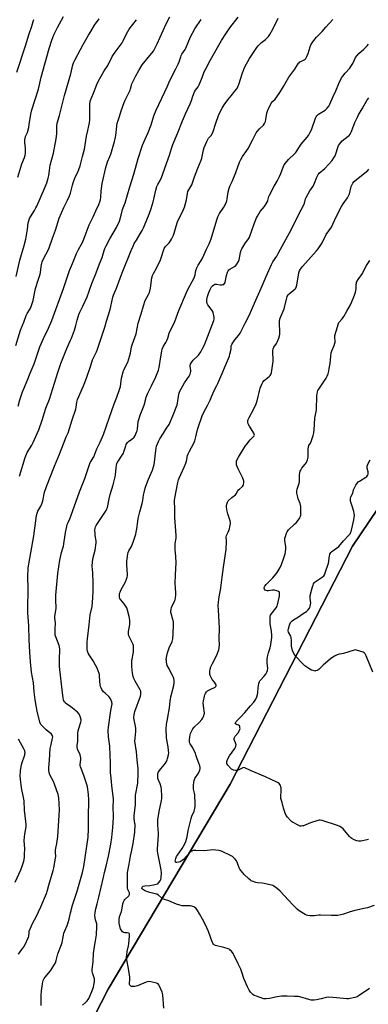
# Model space of a CAD drawing. Units: inches. Extents: x 1255770 to 1261770, y 585450 to 589450.
# Drawn here: x 1260341 to 1260583, y 585802 to 586484 of the extents above; entities that cross this region are included whole.
import ezdxf

# ---------------------------------------------------------------- set-up
doc = ezdxf.new("R2010")
doc.units = ezdxf.units.IN
doc.header["$MEASUREMENT"] = 0
for name, color, linetype in [('NTRL-Farm Land', 3, 'Continuous'), ('NTRL-Trees', 3, 'Continuous'), ('Undefined', 1, 'Continuous')]:
    doc.layers.add(name, color=color, linetype=linetype)

msp = doc.modelspace()

# ---------------------------------------------------------------- linework, layer by layer
at = {"layer": 'NTRL-Farm Land'}
msp.add_lwpolyline([(1261770.17, 586522.78), (1261770.15, 586315.92), (1261579.89, 586037.72), (1261246.44, 585538.52), (1261153.02, 585476.56), (1261116.95, 585450.05), (1260218.18, 585450.15), (1260292.49, 585598.23), (1260402.66, 585812.67), (1260487.27, 585954.72), (1260571.87, 586119.52), (1260659.03, 586248.38), (1260759.65, 586410.18), (1260764.93, 586418.89), (1260849.71, 586558.72), (1260880.72, 586607.05), (1260903.19, 586593.47), (1260923.24, 586626.82), (1261141.73, 586517.64), (1261270.23, 586730.96)], close=True, dxfattribs=at)
at = {"layer": 'NTRL-Trees'}
msp.add_lwpolyline([(1260659.03, 586248.38), (1260571.87, 586119.52), (1260487.27, 585954.72), (1260402.66, 585812.67), (1260292.49, 585598.23), (1260229.13, 585471.95), (1260219.82, 585450.15), (1259377.25, 585450.24)], dxfattribs=at)
at = {"layer": 'Undefined'}
for points, elevation in [([(1260356.22, 585801.24), (1260356.29, 585808.3), (1260356.48, 585811.57), (1260357.06, 585816.22), (1260357.31, 585817.65), (1260357.69, 585818.72), (1260358.35, 585819.97), (1260359.03, 585820.9), (1260362.71, 585825.38), (1260365.09, 585829.11), (1260366.12, 585830.89), (1260366.72, 585832.49), (1260367.85, 585837.01), (1260370.37, 585843.65), (1260370.73, 585845.06), (1260371.62, 585850.06), (1260371.94, 585851.41), (1260372.54, 585853.09), (1260374.33, 585856.85), (1260375, 585858.75), (1260375.7, 585861.22), (1260376.62, 585865.54), (1260378.05, 585870.94), (1260381.21, 585880.56), (1260384.97, 585893.53), (1260385.86, 585897.57), (1260388.78, 585918.01), (1260389.05, 585923.66), (1260389.1, 585930.47), (1260389.16, 585944.87), (1260389.11, 585946.28), (1260388.97, 585947.75), (1260388.31, 585952.72), (1260387.95, 585954.44), (1260385.87, 585960.61), (1260383.84, 585965.53), (1260383.47, 585966.65), (1260383.31, 585967.49), (1260383.27, 585968.35), (1260383.83, 585971.83), (1260383.79, 585972.96), (1260383.26, 585974.86), (1260381.44, 585978.96), (1260381.2, 585980.25), (1260381.22, 585981.35), (1260381.55, 585984.45), (1260381.72, 585989.88), (1260381.84, 585991.58), (1260382.28, 585993.29), (1260383.82, 585997.69), (1260383.95, 585998.49), (1260383.89, 585999.3), (1260383.52, 586000.93), (1260383.06, 586002.23), (1260382.48, 586003.19), (1260381.43, 586004.51), (1260380.36, 586005.49), (1260376.87, 586008.19), (1260373.16, 586010.74), (1260372.77, 586011.13), (1260372.29, 586011.79), (1260371.7, 586013.03), (1260371.4, 586014.42), (1260370.91, 586017.83), (1260369.9, 586028.08), (1260369.01, 586036.06), (1260368.97, 586041.83), (1260369.18, 586047.04), (1260369.1, 586048.49), (1260368.61, 586050.76), (1260366.36, 586056.8), (1260366.02, 586057.92), (1260365.89, 586058.77), (1260365.83, 586061.67), (1260366.06, 586066.37), (1260365.72, 586069.71), (1260365.7, 586070.83), (1260365.86, 586072.3), (1260366.52, 586076.22), (1260366.63, 586077.33), (1260366.31, 586081.72), (1260366.32, 586085.46), (1260367.88, 586100.51), (1260369.08, 586109.71), (1260370.26, 586115.02), (1260371.22, 586118.03), (1260371.6, 586119.54), (1260373.12, 586128.9), (1260373.96, 586133.21), (1260374.34, 586134.61), (1260374.9, 586135.97), (1260376.08, 586138.42), (1260376.82, 586140.26), (1260382.89, 586157.07), (1260386.56, 586166.31), (1260390.26, 586177.42), (1260390.77, 586178.44), (1260392.22, 586180.66), (1260392.64, 586181.43), (1260394.72, 586186.87), (1260397.19, 586191.6), (1260399.44, 586196.77), (1260403.47, 586208.83), (1260404.98, 586212.85), (1260406.8, 586218.15), (1260408.7, 586222.69), (1260410.61, 586228.01), (1260411.1, 586230.01), (1260411.96, 586235.77), (1260413.1, 586240.35), (1260413.79, 586242.23), (1260416.22, 586247.03), (1260417.77, 586251.67), (1260418.19, 586253.25), (1260418.9, 586257.57), (1260419.21, 586259.01), (1260421.95, 586266.64), (1260423.53, 586273.98), (1260425.63, 586280.46), (1260427.09, 586285.92), (1260428.41, 586289.71), (1260430.67, 586293.73), (1260431.31, 586295.26), (1260431.96, 586298.34), (1260432.93, 586305.39), (1260433.36, 586307.03), (1260433.97, 586308.33), (1260436.15, 586312.01), (1260438.81, 586317.93), (1260439.58, 586319.84), (1260440.96, 586324.42), (1260441.51, 586325.77), (1260442.43, 586327.17), (1260444.84, 586329.63), (1260445.89, 586330.93), (1260446.58, 586332.16), (1260447.87, 586335.04), (1260448.37, 586336.38), (1260449.71, 586341.06), (1260450.73, 586344.12), (1260454.85, 586352.81), (1260455.53, 586354.44), (1260456.84, 586359.33), (1260457.55, 586363.72), (1260457.93, 586365.12), (1260458.54, 586366.41), (1260460.04, 586368.62), (1260460.7, 586369.91), (1260462.53, 586375.42), (1260464.74, 586381.45), (1260467.11, 586386.81), (1260467.5, 586388.21), (1260468.72, 586393.99), (1260469.25, 586395.69), (1260470.97, 586399.85), (1260471.62, 586401.19), (1260472.27, 586402.11), (1260474.02, 586404.09), (1260474.97, 586405.69), (1260475.38, 586406.78), (1260476.92, 586411.82), (1260479.41, 586418.56), (1260481.69, 586422.98), (1260483.07, 586425.19), (1260485.55, 586428.7), (1260487.8, 586431.36), (1260490.5, 586434.77), (1260491.55, 586436.16), (1260492.16, 586437.11), (1260492.78, 586438.35), (1260493.2, 586439.39), (1260495.66, 586447.37), (1260497.44, 586451.54), (1260500.57, 586457.4), (1260505.56, 586464.84), (1260506.61, 586466.13), (1260507.77, 586467.36), (1260508.88, 586468.35), (1260511.66, 586470.51), (1260512.91, 586471.7), (1260513.67, 586472.57), (1260514.63, 586474.05), (1260516.73, 586477.6), (1260520.54, 586485.31)], 700), ([(1260384.9, 585801.47), (1260386.92, 585803.41), (1260388.05, 585804.65), (1260388.75, 585805.51), (1260389.2, 585806.23), (1260391.37, 585810.96), (1260392.46, 585813.94), (1260392.83, 585815.33), (1260393.11, 585817.96), (1260393.1, 585819.7), (1260392.9, 585820.55), (1260391.84, 585823.85), (1260391.63, 585824.93), (1260391.61, 585826.09), (1260392.22, 585831.81), (1260392.54, 585837.43), (1260393.26, 585842.28), (1260393.99, 585846.12), (1260394.65, 585850.33), (1260394.89, 585856.12), (1260394.76, 585857.82), (1260393.8, 585860.75), (1260393.55, 585861.82), (1260393.48, 585863.83), (1260393.6, 585865.83), (1260394.06, 585868.23), (1260395.11, 585871.64), (1260396.27, 585876.27), (1260399.32, 585890.25), (1260400.08, 585893.4), (1260401.27, 585897.78), (1260402.95, 585904.75), (1260404.47, 585913.09), (1260405.1, 585917.62), (1260405.87, 585924.67), (1260406.43, 585931.46), (1260406.41, 585933.15), (1260406.04, 585938.28), (1260406.36, 585944.19), (1260405.31, 585953.8), (1260404.66, 585958.73), (1260404.26, 585962.74), (1260404.19, 585965.27), (1260404.31, 585969.81), (1260404.15, 585974.49), (1260403.74, 585980.91), (1260402.95, 585987.53), (1260402.67, 585991.89), (1260402.9, 585994.18), (1260404.62, 586005.61), (1260405.22, 586009.08), (1260405.33, 586010.23), (1260405.3, 586011.08), (1260405.12, 586011.9), (1260404.83, 586012.69), (1260404.35, 586013.72), (1260403.91, 586014.43), (1260403.13, 586015.3), (1260400.55, 586017.68), (1260399.53, 586018.72), (1260398.27, 586020.28), (1260397.73, 586021.27), (1260397.36, 586022.33), (1260397.19, 586023.15), (1260396.75, 586029.38), (1260396.6, 586030.51), (1260396.39, 586031.33), (1260394.96, 586035.07), (1260393.99, 586037.14), (1260392.32, 586040.13), (1260389.54, 586044.22), (1260388.88, 586045.49), (1260388.43, 586046.84), (1260388.21, 586047.97), (1260388.11, 586053), (1260388.25, 586055.3), (1260389.49, 586064.93), (1260390.2, 586071.85), (1260391.47, 586077.81), (1260392.06, 586083.61), (1260392.31, 586088.31), (1260392.25, 586094.1), (1260391.95, 586101.11), (1260391.64, 586105.63), (1260391.89, 586108.6), (1260392.25, 586111.57), (1260393.71, 586116.66), (1260394.37, 586121.81), (1260394.35, 586123.25), (1260393.69, 586127.01), (1260393.55, 586128.18), (1260393.53, 586130.55), (1260393.63, 586132), (1260393.84, 586132.82), (1260394.35, 586133.79), (1260401.22, 586144.29), (1260401.81, 586145.29), (1260402.22, 586146.23), (1260402.5, 586147.36), (1260403.36, 586152.26), (1260403.99, 586155.32), (1260406.1, 586161.99), (1260407.61, 586167.53), (1260407.82, 586168.94), (1260408.19, 586173.86), (1260408.44, 586175.64), (1260408.69, 586176.65), (1260409.13, 586177.6), (1260409.74, 586178.63), (1260412.41, 586182.57), (1260413.26, 586184), (1260413.57, 586184.76), (1260414.87, 586189.09), (1260415.18, 586189.89), (1260415.58, 586190.65), (1260416.12, 586191.35), (1260416.74, 586191.99), (1260419.17, 586193.67), (1260420.64, 586195.04), (1260421.4, 586196.26), (1260422.34, 586198.4), (1260422.74, 586199.5), (1260423.02, 586200.78), (1260423.56, 586205.89), (1260423.84, 586207.29), (1260424.83, 586210.28), (1260427.56, 586217.28), (1260428.66, 586221.53), (1260429.05, 586222.78), (1260429.97, 586225.07), (1260432.58, 586230.66), (1260435.61, 586236.76), (1260437.13, 586240.18), (1260437.64, 586241.51), (1260438.01, 586243.23), (1260439.04, 586250.75), (1260439.75, 586254.49), (1260440.13, 586255.89), (1260441.09, 586258), (1260442.64, 586260.64), (1260443.26, 586261.95), (1260443.9, 586263.59), (1260445.03, 586267.06), (1260448.88, 586275.12), (1260451.6, 586282.81), (1260456.93, 586295.26), (1260457.95, 586297.33), (1260462.31, 586305.48), (1260462.87, 586307.48), (1260463.34, 586310.48), (1260464.07, 586312.42), (1260465.01, 586314.26), (1260467.16, 586317.35), (1260467.89, 586318.61), (1260469.03, 586320.98), (1260470.88, 586325.21), (1260472.61, 586328.83), (1260473.97, 586332.39), (1260477.91, 586345.65), (1260478.62, 586347.58), (1260479.82, 586349.94), (1260482.81, 586354.31), (1260484.41, 586357.37), (1260484.87, 586358.68), (1260485.19, 586360.02), (1260485.9, 586364.98), (1260486.53, 586367.52), (1260487.04, 586368.84), (1260488.58, 586372.2), (1260491.03, 586378.24), (1260493.75, 586385.61), (1260494.62, 586387.37), (1260495.73, 586389.33), (1260498.8, 586393.63), (1260499.58, 586394.87), (1260502.7, 586400.86), (1260504.65, 586404.86), (1260505.24, 586405.89), (1260505.96, 586406.82), (1260507.55, 586408.58), (1260510.2, 586411.22), (1260510.87, 586412.18), (1260511.57, 586413.73), (1260511.99, 586415.09), (1260512.66, 586419.51), (1260512.99, 586420.93), (1260513.71, 586422.57), (1260515.81, 586426.53), (1260516.54, 586427.5), (1260518.28, 586429.09), (1260519.48, 586430.69), (1260521.55, 586433.8), (1260524.12, 586437.95), (1260527.79, 586444.33), (1260531.95, 586449.89), (1260534.54, 586453.97), (1260534.9, 586454.4), (1260535.47, 586454.9), (1260536.21, 586455.33), (1260538.56, 586456.45), (1260539.17, 586456.88), (1260539.61, 586457.38), (1260540.26, 586458.61), (1260541.12, 586460.72), (1260542.63, 586465.48), (1260543.16, 586466.84), (1260543.93, 586468.1), (1260545.83, 586470.76), (1260546.97, 586472.13), (1260550.98, 586476.08), (1260553.53, 586479.08), (1260558.23, 586484.31)], 702), ([(1260441.21, 585799.46), (1260440.55, 585808.83), (1260440.02, 585810.5), (1260438.26, 585814.62), (1260437.74, 585815.67), (1260437.23, 585816.3), (1260436.77, 585816.57), (1260436.25, 585816.77), (1260432.21, 585817.68), (1260430.78, 585817.86), (1260429.93, 585817.75), (1260429.1, 585817.49), (1260423.02, 585815.04), (1260421.08, 585814.58), (1260419.71, 585814.45), (1260418.93, 585814.54), (1260418.47, 585814.74), (1260418.06, 585815.04), (1260417.72, 585815.4), (1260417.48, 585815.82), (1260417.38, 585816.57), (1260417.68, 585819.39), (1260417.62, 585820.86), (1260416.77, 585827.05), (1260415.66, 585832.95), (1260415.47, 585834.7), (1260415.55, 585836.38), (1260415.81, 585838.62), (1260416.73, 585842.62), (1260416.97, 585844.06), (1260417.38, 585849.33), (1260417.36, 585850.69), (1260417.2, 585851.13), (1260416.9, 585851.4), (1260416.69, 585851.5), (1260415.9, 585851.61), (1260414.15, 585851.65), (1260413.37, 585851.83), (1260412.61, 585852.33), (1260412.07, 585852.97), (1260411.25, 585854.48), (1260410.59, 585856.97), (1260410.36, 585858.68), (1260410.37, 585861.06), (1260410.56, 585862.7), (1260411.81, 585866.38), (1260412.37, 585868.82), (1260412.86, 585871.82), (1260413.3, 585873.19), (1260413.68, 585873.97), (1260414.19, 585874.66), (1260417, 585877.19), (1260417.31, 585877.64), (1260417.49, 585878.31), (1260417.44, 585879.26), (1260416.4, 585881.74), (1260416.11, 585882.89), (1260415.97, 585883.76), (1260415.96, 585884.61), (1260416.17, 585887.4), (1260416.07, 585891.1), (1260416.13, 585893.47), (1260416.29, 585894.6), (1260417.2, 585899.13), (1260418.06, 585904.7), (1260419.08, 585909), (1260420, 585913.54), (1260421.14, 585921.37), (1260421.29, 585926.65), (1260421.21, 585927.51), (1260420.68, 585930.65), (1260420.61, 585932.65), (1260421.51, 585940.62), (1260421.52, 585944.58), (1260421.62, 585947.14), (1260423.12, 585955.28), (1260423.55, 585962.59), (1260423.45, 585965.17), (1260422.73, 585971.55), (1260422.26, 585977.14), (1260421.19, 585984.53), (1260421.27, 585986.5), (1260421.84, 585991.07), (1260421.81, 585993.09), (1260421.6, 585994.81), (1260420.63, 585999.11), (1260420.52, 586000.71), (1260420.77, 586002.75), (1260421.21, 586005.06), (1260424.99, 586015.58), (1260425.28, 586016.69), (1260425.38, 586018.03), (1260425.25, 586019.08), (1260424.94, 586019.89), (1260421.42, 586026.03), (1260420.5, 586027.8), (1260420.07, 586029.19), (1260419.61, 586031.53), (1260419.08, 586036.26), (1260419, 586038.43), (1260419.17, 586040.16), (1260420.23, 586046.16), (1260420.3, 586047.3), (1260420.24, 586048.99), (1260420.1, 586050.68), (1260419.85, 586051.77), (1260419.11, 586053.35), (1260417.34, 586056.45), (1260417.02, 586057.5), (1260416.83, 586058.6), (1260416.77, 586059.42), (1260416.85, 586060.3), (1260417.52, 586063.8), (1260417.73, 586065.41), (1260417.6, 586068.26), (1260417.31, 586070.83), (1260416.13, 586075.1), (1260415.48, 586076.71), (1260413.65, 586079.65), (1260411.42, 586082.35), (1260410.81, 586083.31), (1260410.55, 586084.09), (1260410.42, 586084.91), (1260410.45, 586085.76), (1260410.59, 586086.61), (1260410.88, 586087.73), (1260411.47, 586089.05), (1260414.73, 586094.91), (1260415.39, 586096.55), (1260415.84, 586097.95), (1260416.03, 586099.07), (1260416.08, 586100.21), (1260415.61, 586106.34), (1260415.56, 586109.11), (1260415.75, 586110.82), (1260416.4, 586114.28), (1260416.63, 586115.13), (1260417.05, 586116.24), (1260418.79, 586119.38), (1260420.09, 586122.17), (1260421.83, 586127.89), (1260422.14, 586129.2), (1260422.54, 586131.52), (1260423.15, 586136.65), (1260423.47, 586138.68), (1260424.6, 586143.34), (1260426.32, 586149.1), (1260426.68, 586151.2), (1260427.05, 586154.77), (1260427.49, 586156.77), (1260428.28, 586159.63), (1260428.74, 586161.01), (1260430.64, 586165.88), (1260433.33, 586172.22), (1260434.56, 586176.06), (1260434.85, 586177.77), (1260435.32, 586181.79), (1260435.58, 586185.74), (1260435.89, 586187.44), (1260436.26, 586188.83), (1260437.6, 586192.01), (1260438.53, 586193.82), (1260440.98, 586197.85), (1260443.19, 586201.15), (1260444.84, 586203.84), (1260447.45, 586209.72), (1260450.42, 586217.4), (1260450.68, 586218.51), (1260451.68, 586224.76), (1260452.02, 586226.18), (1260452.34, 586226.99), (1260455.52, 586232.64), (1260458.79, 586237.3), (1260459.52, 586238.58), (1260459.81, 586239.6), (1260459.92, 586240.66), (1260459.86, 586241.48), (1260459.46, 586243.94), (1260459.53, 586244.92), (1260459.74, 586245.59), (1260460.49, 586246.85), (1260461.57, 586248.27), (1260464.39, 586250.94), (1260465.16, 586251.82), (1260466.78, 586254.19), (1260467.78, 586255.86), (1260469.35, 586259.06), (1260470.58, 586262), (1260475.83, 586275.87), (1260476.02, 586276.73), (1260476.02, 586277.86), (1260475.71, 586280.14), (1260475.36, 586281.5), (1260474.61, 586282.75), (1260471.61, 586286.72), (1260471.22, 586287.57), (1260471.08, 586288.33), (1260471.11, 586290.3), (1260471.56, 586292.46), (1260472.44, 586295.13), (1260473.29, 586297.25), (1260473.78, 586298.24), (1260474.35, 586299.07), (1260475.06, 586299.87), (1260475.89, 586300.56), (1260476.58, 586300.93), (1260477.1, 586301.06), (1260477.64, 586301.08), (1260480.2, 586300.6), (1260481.38, 586300.57), (1260482.22, 586300.7), (1260482.72, 586300.88), (1260483.27, 586301.39), (1260483.62, 586302.13), (1260484.07, 586303.52), (1260484.7, 586307.1), (1260485.34, 586309.32), (1260485.78, 586310.34), (1260486.31, 586310.96), (1260486.99, 586311.45), (1260490.23, 586313.27), (1260491.13, 586313.9), (1260491.85, 586314.8), (1260492.88, 586316.6), (1260493.4, 586317.96), (1260494.4, 586322.82), (1260494.84, 586324.48), (1260495.25, 586325.55), (1260497.33, 586328.96), (1260499.93, 586332.5), (1260500.53, 586333.49), (1260502.3, 586338.11), (1260503.89, 586342.82), (1260505.46, 586346.87), (1260506.02, 586348.12), (1260508.07, 586351.39), (1260510.93, 586354.85), (1260512.09, 586356.56), (1260512.83, 586357.84), (1260513.22, 586358.84), (1260513.97, 586361.64), (1260514.39, 586362.74), (1260517.64, 586368.78), (1260519.75, 586372.27), (1260521.47, 586375.69), (1260522.29, 586377.59), (1260523.81, 586382.12), (1260524.55, 586383.73), (1260525.44, 586384.9), (1260527.63, 586387.33), (1260531.66, 586391.18), (1260532.65, 586392.25), (1260536.29, 586397.9), (1260537.71, 586399.64), (1260540.47, 586402.78), (1260541.45, 586404.03), (1260542.48, 586405.75), (1260543.54, 586407.79), (1260546.37, 586415.89), (1260546.84, 586416.96), (1260547.25, 586417.58), (1260547.74, 586418.12), (1260548.42, 586418.67), (1260552.91, 586421.54), (1260554.39, 586422.95), (1260555.48, 586424.27), (1260556.25, 586425.74), (1260558.44, 586430.97), (1260560.35, 586434.91), (1260562.52, 586440.03), (1260564.42, 586443.86), (1260565.2, 586445.09), (1260566.79, 586447.18), (1260570.01, 586450.61), (1260570.91, 586451.78), (1260572.13, 586453.8), (1260574.13, 586457.94), (1260574.84, 586459.18), (1260576.23, 586460.67), (1260579.75, 586463.82), (1260582, 586466.14), (1260582.95, 586467.26)], 704), ([(1260586.95, 585870.68), (1260582.43, 585869.09), (1260580.99, 585868.74), (1260573.52, 585867.21), (1260569.75, 585866.05), (1260565.83, 585864.64), (1260563.79, 585864.12), (1260561.74, 585863.71), (1260560.29, 585863.59), (1260557.39, 585863.56), (1260549.81, 585863.99), (1260548.67, 585863.93), (1260545.31, 585863.43), (1260542.66, 585863.45), (1260540.91, 585863.58), (1260540.08, 585863.8), (1260539.06, 585864.34), (1260535.07, 585866.91), (1260533.65, 585867.96), (1260530.56, 585871.11), (1260521.89, 585880.5), (1260519.92, 585882.18), (1260517.42, 585884.1), (1260516.67, 585884.49), (1260515.84, 585884.75), (1260510.67, 585885.9), (1260509.25, 585886.11), (1260506.16, 585886.33), (1260505.03, 585886.54), (1260502.5, 585887.34), (1260501.71, 585887.71), (1260501.24, 585888.03), (1260500.14, 585888.99), (1260496.97, 585892.05), (1260495.87, 585893.26), (1260494.83, 585894.59), (1260493.99, 585895.79), (1260493.42, 585896.8), (1260491.96, 585900.56), (1260491.51, 585901.51), (1260490.69, 585902.68), (1260489.56, 585903.96), (1260488.91, 585904.5), (1260487.88, 585905.08), (1260481.17, 585908.27), (1260480.34, 585908.56), (1260479.49, 585908.72), (1260474.86, 585909.05), (1260473.39, 585908.99), (1260469.25, 585908.56), (1260463.51, 585908.78), (1260461.66, 585908.62), (1260460.67, 585908.25), (1260459.55, 585907.47), (1260454.8, 585902.56), (1260453.95, 585901.78), (1260453.24, 585901.3), (1260452.45, 585900.91), (1260451.63, 585900.61), (1260450.25, 585900.43), (1260449.76, 585900.48), (1260449.39, 585900.65), (1260449.21, 585900.94), (1260449.16, 585901.41), (1260449.25, 585902.23), (1260449.45, 585903.09), (1260450.04, 585904.53), (1260450.67, 585905.53), (1260453.9, 585910.07), (1260455.7, 585913.3), (1260456.41, 585914.84), (1260457.34, 585918.1), (1260458.03, 585922.6), (1260460.11, 585930.95), (1260460.62, 585932.48), (1260462.14, 585935.84), (1260462.53, 585936.94), (1260462.97, 585939.28), (1260463, 585941.05), (1260462.67, 585947.24), (1260462.5, 585948.41), (1260461.86, 585951.28), (1260461.71, 585952.36), (1260461.72, 585953.79), (1260461.96, 585956.1), (1260462.18, 585957.21), (1260462.66, 585958.47), (1260465.14, 585962.29), (1260466.14, 585964.41), (1260466.47, 585965.49), (1260466.47, 585966.28), (1260466.2, 585967.34), (1260465.53, 585969.18), (1260464.28, 585972.16), (1260463.48, 585974.9), (1260463.09, 585975.96), (1260461.32, 585979.86), (1260459.51, 585982.68), (1260459.11, 585983.61), (1260458.96, 585984.29), (1260458.95, 585985.44), (1260459.15, 585987.46), (1260459.38, 585988.89), (1260459.63, 585989.69), (1260460.07, 585990.72), (1260461.28, 585992.92), (1260462.25, 585994.04), (1260465.63, 585997.45), (1260467.54, 585999.51), (1260468.36, 586000.64), (1260468.95, 586001.95), (1260469.27, 586003.04), (1260469.32, 586003.86), (1260468.6, 586008.92), (1260468.48, 586010.96), (1260468.7, 586012.38), (1260469.43, 586015.49), (1260469.74, 586016.6), (1260470.06, 586017.38), (1260470.8, 586018.49), (1260471.57, 586019.25), (1260473.37, 586020.29), (1260476.71, 586021.76), (1260477.31, 586022.21), (1260477.58, 586022.76), (1260477.47, 586023.41), (1260477.11, 586024.09), (1260476.31, 586025.21), (1260474.72, 586027.12), (1260473.94, 586028.58), (1260473.42, 586029.88), (1260473.21, 586030.68), (1260473.13, 586031.5), (1260473.14, 586032.89), (1260473.29, 586034.27), (1260473.84, 586035.98), (1260474.89, 586038.23), (1260477.71, 586043.61), (1260479.23, 586047.73), (1260479.65, 586049.41), (1260479.7, 586050.88), (1260479.6, 586055.41), (1260479.69, 586063.02), (1260479.02, 586075.19), (1260478.95, 586078.43), (1260479.1, 586080.72), (1260479.49, 586084.42), (1260480.48, 586088.97), (1260480.78, 586090.7), (1260481.72, 586097.94), (1260482.46, 586104.94), (1260484.31, 586117.16), (1260484.67, 586122.72), (1260484.63, 586123.59), (1260484.4, 586125.24), (1260484.4, 586126.01), (1260484.68, 586126.89), (1260485.9, 586129.25), (1260486.71, 586131.41), (1260487.04, 586132.82), (1260487.31, 586135.15), (1260487.31, 586136.01), (1260487.08, 586137.11), (1260485.51, 586142.02), (1260485.09, 586143.69), (1260484.72, 586146.6), (1260484.73, 586147.47), (1260484.9, 586148.59), (1260485.3, 586149.93), (1260485.91, 586150.85), (1260488.37, 586153.25), (1260490.79, 586155.14), (1260491.28, 586155.78), (1260492.46, 586157.77), (1260492.97, 586158.48), (1260493.55, 586159.08), (1260495.67, 586160.91), (1260496.15, 586161.54), (1260496.36, 586162.06), (1260496.6, 586163.8), (1260496.59, 586164.68), (1260496.48, 586165.24), (1260495.95, 586166.58), (1260492.71, 586173.15), (1260492.03, 586174.77), (1260491.66, 586175.89), (1260491.49, 586176.74), (1260491.5, 586177.57), (1260491.65, 586178.4), (1260492.05, 586179.45), (1260493, 586181.21), (1260497.58, 586188.82), (1260498.64, 586190.21), (1260501.12, 586193.08), (1260503.47, 586195.52), (1260503.78, 586195.91), (1260503.97, 586196.32), (1260503.92, 586196.98), (1260503.6, 586197.68), (1260500.53, 586202.64), (1260499.67, 586204.18), (1260499.37, 586205.23), (1260499.36, 586206.02), (1260499.45, 586206.54), (1260499.73, 586207.3), (1260500.33, 586208.55), (1260503.38, 586214.07), (1260505.25, 586218.09), (1260505.88, 586220.07), (1260508.05, 586229.03), (1260508.61, 586230.64), (1260509.27, 586232.19), (1260509.82, 586233.11), (1260510.84, 586234.29), (1260514.12, 586237.04), (1260514.92, 586237.83), (1260515.35, 586238.49), (1260515.82, 586239.73), (1260516.13, 586241.1), (1260516.95, 586247.65), (1260516.84, 586254.81), (1260516.94, 586256.22), (1260517.37, 586257.27), (1260519.22, 586259.98), (1260519.74, 586260.89), (1260520.85, 586263.57), (1260521.41, 586265.2), (1260521.58, 586266.31), (1260521.62, 586267.71), (1260521.31, 586274.17), (1260521.38, 586275.86), (1260521.84, 586277.4), (1260524.49, 586284.01), (1260526.41, 586291.42), (1260526.76, 586292.53), (1260527.28, 586293.52), (1260527.99, 586294.39), (1260532.16, 586297.72), (1260532.75, 586298.33), (1260533.03, 586298.81), (1260533.4, 586300.21), (1260534.8, 586308.76), (1260535.2, 586310.15), (1260535.84, 586311.32), (1260537.36, 586313.3), (1260547.02, 586324.16), (1260548.09, 586325.51), (1260550.88, 586329.59), (1260553.74, 586335.35), (1260557.32, 586340.54), (1260560.33, 586347.17), (1260564.39, 586354.81), (1260565.45, 586356.56), (1260568.38, 586360.71), (1260569.19, 586362.14), (1260569.81, 586363.67), (1260571.14, 586368.62), (1260571.57, 586369.67), (1260572.28, 586370.96), (1260573.17, 586372.1), (1260574.41, 586373.31), (1260580.41, 586378.02), (1260582.53, 586379.79), (1260583.32, 586380.62)], 708), ([(1260582.95, 585916.3), (1260582.12, 585916.05), (1260577.77, 585915.2), (1260576.91, 585915.08), (1260576.05, 585915.08), (1260574.98, 585915.36), (1260573.14, 585916.14), (1260571.6, 585916.9), (1260570.9, 585917.38), (1260569.87, 585918.44), (1260565.39, 585923.62), (1260564.34, 585924.59), (1260563.19, 585925.41), (1260561.56, 585926.09), (1260550.95, 585929.52), (1260549.62, 585929.75), (1260548.89, 585929.69), (1260548.03, 585929.49), (1260542.92, 585927.88), (1260538.07, 585925.89), (1260537.25, 585925.7), (1260536.44, 585925.61), (1260535.64, 585925.66), (1260534.82, 585925.93), (1260530.33, 585928.33), (1260529.58, 585928.81), (1260528.92, 585929.37), (1260526.8, 585931.77), (1260525.99, 585932.96), (1260525.31, 585934.6), (1260524.2, 585938.03), (1260523.23, 585941.93), (1260522.35, 585944.78), (1260522.25, 585946.13), (1260522.54, 585949.78), (1260522.49, 585952.06), (1260522.29, 585952.87), (1260521.96, 585953.64), (1260521.57, 585954.38), (1260521.07, 585955.03), (1260520.39, 585955.54), (1260519.62, 585955.96), (1260511.6, 585959.84), (1260501.77, 585963.83), (1260497.3, 585966.04), (1260496.62, 585966.15), (1260495.89, 585965.99), (1260493.13, 585964.54), (1260491.75, 585964.08), (1260490.91, 585964.05), (1260489.53, 585964.43), (1260488.21, 585965.05), (1260487.54, 585965.56), (1260485.66, 585967.72), (1260484.94, 585968.9), (1260484.8, 585969.45), (1260484.81, 585970.3), (1260485.03, 585971.12), (1260485.51, 585972.18), (1260486.68, 585974.16), (1260490.31, 585979.28), (1260490.86, 585980.24), (1260491.16, 585981.01), (1260491.29, 585981.78), (1260491.22, 585982.57), (1260490.94, 585983.36), (1260490.22, 585984.92), (1260489.97, 585985.7), (1260489.93, 585986.21), (1260490.11, 585986.93), (1260490.7, 585987.84), (1260492.93, 585990.47), (1260493.53, 585991.5), (1260493.96, 585992.59), (1260494.04, 585993.14), (1260494, 585993.69), (1260493.8, 585994.48), (1260493.57, 585994.95), (1260492.99, 585995.45), (1260491.51, 585996.05), (1260490.94, 585996.36), (1260490.74, 585996.61), (1260490.84, 585997.16), (1260491.39, 585998), (1260492.12, 585998.86), (1260494.65, 586001.27), (1260497.44, 586004.27), (1260501.23, 586008.92), (1260503.56, 586011.53), (1260505.07, 586013.58), (1260505.76, 586015.08), (1260506.19, 586016.72), (1260506.36, 586017.86), (1260506.63, 586021.68), (1260507.08, 586024.27), (1260507.45, 586025.65), (1260507.71, 586026.14), (1260508.2, 586026.79), (1260510.55, 586029.31), (1260511.8, 586030.83), (1260512.68, 586032.19), (1260513.14, 586033.38), (1260513.18, 586034.66), (1260512.77, 586038.58), (1260512.75, 586040.22), (1260512.82, 586041.3), (1260513.1, 586042.93), (1260513.71, 586045.68), (1260514.87, 586049.11), (1260515.48, 586051.33), (1260515.71, 586053.05), (1260516, 586056.23), (1260515.99, 586057.71), (1260515.75, 586060.68), (1260515.02, 586065.81), (1260514.8, 586069.62), (1260514.86, 586071.03), (1260515.14, 586071.79), (1260515.58, 586072.48), (1260519, 586076.72), (1260519.77, 586077.92), (1260520.1, 586078.98), (1260521.29, 586084.94), (1260521.45, 586086.12), (1260521.47, 586086.96), (1260521.27, 586087.67), (1260520.72, 586088.11), (1260519.46, 586088.58), (1260517.81, 586089.01), (1260516.98, 586089.09), (1260516.43, 586089.05), (1260513.64, 586088.5), (1260512.82, 586088.51), (1260512.05, 586088.69), (1260511.45, 586089.08), (1260511.01, 586089.62), (1260510.8, 586090.32), (1260510.84, 586090.83), (1260511.3, 586091.76), (1260512.15, 586092.86), (1260516.77, 586097.51), (1260518.91, 586100.09), (1260519.69, 586101.29), (1260521.75, 586104.8), (1260522.77, 586106.86), (1260524.43, 586111.43), (1260525.25, 586114.14), (1260525.56, 586115.51), (1260525.76, 586117.49), (1260525.79, 586119.2), (1260525.07, 586123.11), (1260524.98, 586124.21), (1260525.11, 586125.07), (1260525.42, 586126.2), (1260526.13, 586128.46), (1260526.58, 586129.53), (1260527.07, 586130.24), (1260527.68, 586130.88), (1260531.85, 586134.71), (1260532.9, 586135.76), (1260535.12, 586138.72), (1260535.57, 586139.43), (1260535.92, 586140.18), (1260536.09, 586141.02), (1260536.17, 586142.2), (1260536.22, 586145.5), (1260536.12, 586146.97), (1260535.67, 586148.96), (1260534.35, 586152.34), (1260533.99, 586153.5), (1260533.42, 586156.11), (1260533.32, 586156.98), (1260533.34, 586157.55), (1260533.65, 586158.95), (1260534.94, 586163.13), (1260535.21, 586164.25), (1260535.28, 586165.43), (1260535.25, 586169.03), (1260535.41, 586170.2), (1260535.68, 586171.35), (1260536.06, 586172.25), (1260536.8, 586173.43), (1260540.03, 586177.57), (1260540.87, 586179.39), (1260541.11, 586180.21), (1260541.22, 586181.06), (1260541.33, 586186.84), (1260541.43, 586188.14), (1260541.77, 586189.17), (1260542.76, 586190.91), (1260543.24, 586191.98), (1260544.62, 586196.25), (1260545.09, 586197.97), (1260545.33, 586200), (1260545.96, 586208.28), (1260546.96, 586213.89), (1260547.24, 586223.57), (1260547.42, 586225.04), (1260547.74, 586226.5), (1260548.04, 586227.26), (1260548.59, 586228.25), (1260552.39, 586233.82), (1260553.62, 586235.8), (1260554.45, 586237.33), (1260555.03, 586238.9), (1260555.54, 586240.77), (1260555.86, 586242.51), (1260556.37, 586246.05), (1260556.89, 586251.02), (1260557.25, 586253.38), (1260557.65, 586254.77), (1260559.32, 586258.4), (1260559.81, 586260.03), (1260559.98, 586260.86), (1260560.04, 586261.68), (1260559.66, 586264.05), (1260559.77, 586265.38), (1260560.53, 586268.45), (1260562.23, 586273.83), (1260562.47, 586274.36), (1260562.87, 586274.96), (1260564.83, 586277.07), (1260566.02, 586278.67), (1260567.92, 586282.31), (1260570.45, 586286.75), (1260571.25, 586288.29), (1260573.36, 586293.44), (1260573.99, 586295.38), (1260574.45, 586297.66), (1260574.51, 586300.96), (1260574.64, 586301.78), (1260574.82, 586302.31), (1260575.97, 586304.26), (1260578.85, 586308.35), (1260581.49, 586313.73), (1260582.1, 586314.71), (1260583.99, 586317.35)], 710), ([(1260586.06, 586032.28), (1260581.39, 586043.45), (1260580.62, 586045), (1260580.06, 586045.59), (1260579.31, 586045.99), (1260574.8, 586047.5), (1260573.96, 586047.61), (1260573.22, 586047.5), (1260565.7, 586045.24), (1260564.57, 586044.98), (1260562.7, 586044.72), (1260561.41, 586044.22), (1260559.39, 586043.21), (1260557.68, 586042.26), (1260556.75, 586041.57), (1260551.71, 586037.01), (1260548.71, 586034.11), (1260548.01, 586033.59), (1260547.51, 586033.35), (1260546.43, 586033.05), (1260545.88, 586033), (1260545.31, 586033.05), (1260543.64, 586033.56), (1260542.37, 586034.27), (1260539.03, 586036.67), (1260537.06, 586038.41), (1260532.58, 586043.14), (1260531.89, 586044.08), (1260531.04, 586045.63), (1260530.47, 586047.26), (1260529.8, 586050.35), (1260529.72, 586051.19), (1260529.75, 586053.91), (1260529.46, 586056.14), (1260529.11, 586057.19), (1260527.65, 586059.91), (1260527.39, 586060.86), (1260527.37, 586061.38), (1260527.5, 586062.22), (1260528.19, 586064.76), (1260528.5, 586065.58), (1260529.02, 586066.54), (1260529.51, 586067.18), (1260530.08, 586067.72), (1260531.17, 586068.49), (1260534.63, 586070.49), (1260537.71, 586072.79), (1260540.03, 586074.33), (1260541.34, 586075.45), (1260542.26, 586076.53), (1260542.5, 586077.02), (1260542.72, 586077.85), (1260542.99, 586080.19), (1260542.96, 586081.35), (1260542.55, 586083.87), (1260542.54, 586084.67), (1260542.63, 586085.43), (1260544.25, 586091.44), (1260544.62, 586092.56), (1260544.98, 586093.36), (1260545.46, 586094.08), (1260546.06, 586094.69), (1260551.04, 586098.11), (1260552.03, 586098.98), (1260552.51, 586099.62), (1260553.08, 586100.94), (1260555.4, 586107.78), (1260555.62, 586108.9), (1260555.76, 586111.52), (1260555.92, 586112.67), (1260556.34, 586114.07), (1260556.87, 586115.08), (1260557.7, 586115.85), (1260560.89, 586118.01), (1260562.43, 586119.33), (1260565.72, 586123.1), (1260569.7, 586127.3), (1260570.25, 586127.96), (1260570.67, 586128.68), (1260571.01, 586129.75), (1260571.89, 586133.65), (1260572.91, 586137.65), (1260573.15, 586139.34), (1260573.24, 586141.03), (1260573.13, 586142.18), (1260572.77, 586143.63), (1260571.94, 586146.51), (1260570.6, 586150.67), (1260570.45, 586151.78), (1260570.58, 586152.87), (1260570.87, 586153.65), (1260572.08, 586156.16), (1260572.75, 586158.64), (1260573.05, 586159.4), (1260574.31, 586161.66), (1260575.39, 586163.35), (1260575.95, 586163.97), (1260576.86, 586164.63), (1260581.29, 586167.25), (1260581.89, 586167.82), (1260582.37, 586168.48), (1260582.75, 586169.4), (1260582.83, 586170.16), (1260582.73, 586171.01), (1260582.22, 586173.64), (1260582.12, 586174.81), (1260582.27, 586175.62), (1260582.7, 586176.67), (1260584.09, 586179.2)], 712)]:
    msp.add_lwpolyline(points, dxfattribs=dict(at, elevation=elevation))
for points in [[(1260340.18, 586375.04, 688), (1260342.84, 586384.4, 688), (1260344.59, 586388.74, 688), (1260345.14, 586390.36, 688), (1260345.36, 586391.75, 688), (1260345.47, 586394, 688), (1260345.41, 586395.13, 688), (1260344.93, 586399.15, 688), (1260344.91, 586400.93, 688), (1260345.07, 586402.03, 688), (1260345.48, 586403.29, 688), (1260346.68, 586406.11, 688), (1260347.58, 586409.53, 688), (1260347.99, 586411.55, 688), (1260349.14, 586418.85, 688), (1260349.78, 586421.76, 688), (1260354.33, 586435.96, 688), (1260356.35, 586444.45, 688), (1260361.74, 586464.35, 688), (1260363.6, 586470, 688), (1260365.12, 586473.61, 688), (1260367.5, 586478.8, 688), (1260371.77, 586486.5, 688)], [(1260340.31, 586216.42, 694), (1260341.42, 586220.96, 694), (1260343.25, 586226.48, 694), (1260346.48, 586234.1, 694), (1260348.55, 586239.45, 694), (1260351.46, 586245.92, 694), (1260355.34, 586257.53, 694), (1260357.91, 586263.33, 694), (1260361.42, 586270.6, 694), (1260363.64, 586275.83, 694), (1260371.65, 586298, 694), (1260375.89, 586310.37, 694), (1260378.03, 586315.31, 694), (1260380.81, 586322.24, 694), (1260382.11, 586325.03, 694), (1260384.19, 586328.71, 694), (1260385.03, 586330.39, 694), (1260387.48, 586336.48, 694), (1260389.61, 586342.03, 694), (1260392.19, 586347.56, 694), (1260394.01, 586351.78, 694), (1260396.15, 586356.09, 694), (1260396.99, 586358, 694), (1260397.36, 586359.35, 694), (1260397.67, 586361.26, 694), (1260397.92, 586365.33, 694), (1260398.6, 586370.74, 694), (1260400.94, 586381.7, 694), (1260402.11, 586385.75, 694), (1260403.88, 586389.48, 694), (1260404.51, 586391.02, 694), (1260407.06, 586399.72, 694), (1260407.57, 586401.7, 694), (1260408.02, 586403.96, 694), (1260408.61, 586410.42, 694), (1260408.97, 586412.41, 694), (1260409.5, 586414.35, 694), (1260410.43, 586417.11, 694), (1260411.59, 586420.97, 694), (1260413.67, 586426.89, 694), (1260414.4, 586428.52, 694), (1260417.87, 586435.32, 694), (1260418.23, 586436.36, 694), (1260418.8, 586438.78, 694), (1260419.1, 586439.7, 694), (1260420.17, 586442.04, 694), (1260421.79, 586445.2, 694), (1260423.98, 586449.09, 694), (1260426.33, 586452.91, 694), (1260432.8, 586460.81, 694), (1260433.98, 586462.48, 694), (1260436.58, 586467.45, 694), (1260442.96, 586481.32, 694), (1260445.5, 586486.19, 694)], [(1260340.43, 585836.88, 698), (1260342.9, 585840.1, 698), (1260344.19, 585842.05, 698), (1260345.36, 585844.05, 698), (1260347.11, 585847.68, 698), (1260347.43, 585848.47, 698), (1260347.66, 585849.29, 698), (1260347.87, 585851.89, 698), (1260348.03, 585852.73, 698), (1260348.83, 585854.91, 698), (1260350.22, 585858.13, 698), (1260352.73, 585862.83, 698), (1260356.03, 585869.62, 698), (1260360.03, 585878.98, 698), (1260360.72, 585881.11, 698), (1260361.53, 585884.59, 698), (1260362.61, 585888.53, 698), (1260364.66, 585894.89, 698), (1260365.1, 585896.6, 698), (1260366.26, 585903.35, 698), (1260366.29, 585904.52, 698), (1260366.17, 585907.43, 698), (1260366.25, 585909.19, 698), (1260366.4, 585910.33, 698), (1260367.09, 585913.58, 698), (1260367.73, 585918.32, 698), (1260368.56, 585929.16, 698), (1260368.92, 585936.85, 698), (1260368.43, 585945.28, 698), (1260368.27, 585946.4, 698), (1260367.97, 585947.5, 698), (1260365.56, 585954.62, 698), (1260364.77, 585956.45, 698), (1260362.31, 585961.13, 698), (1260361.78, 585962.72, 698), (1260361.5, 585964.07, 698), (1260361.52, 585966.1, 698), (1260362.09, 585971.21, 698), (1260362.57, 585979.25, 698), (1260363.09, 585982.08, 698), (1260364.15, 585986.57, 698), (1260364.21, 585987.4, 698), (1260364.13, 585987.89, 698), (1260363.84, 585988.58, 698), (1260363.3, 585989.24, 698), (1260359.65, 585992.34, 698), (1260356.85, 585994.96, 698), (1260356.06, 585996.09, 698), (1260355.36, 585997.58, 698), (1260353.52, 586005.24, 698), (1260352.98, 586007.82, 698), (1260352.18, 586013.02, 698), (1260351.47, 586018.67, 698), (1260350.97, 586024.82, 698), (1260349.59, 586032.19, 698), (1260348.83, 586039.35, 698), (1260348.28, 586045.99, 698), (1260347.9, 586054.59, 698), (1260347.6, 586064.28, 698), (1260347.01, 586073.25, 698), (1260346.98, 586075.75, 698), (1260347.15, 586090.46, 698), (1260346.91, 586097.95, 698), (1260347.25, 586104.47, 698), (1260348.34, 586111.05, 698), (1260351.23, 586126.77, 698), (1260353.12, 586140.72, 698), (1260353.49, 586142.4, 698), (1260354.03, 586143.67, 698), (1260355.94, 586147.15, 698), (1260356.69, 586148.73, 698), (1260357.36, 586150.89, 698), (1260358.66, 586156.84, 698), (1260359.93, 586160.94, 698), (1260365.54, 586174.98, 698), (1260368.98, 586183.16, 698), (1260371.61, 586190.5, 698), (1260373.64, 586195.13, 698), (1260374.85, 586198.11, 698), (1260377.62, 586207.05, 698), (1260380.21, 586214.31, 698), (1260380.52, 586215.69, 698), (1260380.89, 586219.15, 698), (1260381.41, 586221.09, 698), (1260385.67, 586230.52, 698), (1260387.66, 586235.97, 698), (1260390.63, 586244.63, 698), (1260391.82, 586248.6, 698), (1260394.53, 586254.14, 698), (1260395.28, 586256.03, 698), (1260400.32, 586271.21, 698), (1260401.55, 586275.47, 698), (1260404.01, 586283.39, 698), (1260404.59, 586285.6, 698), (1260405.84, 586291.9, 698), (1260406.29, 586293.46, 698), (1260408.47, 586298.15, 698), (1260410.98, 586305.19, 698), (1260412.35, 586308.76, 698), (1260418.64, 586324.37, 698), (1260419.91, 586327.29, 698), (1260420.79, 586329.1, 698), (1260422.2, 586331.59, 698), (1260424.9, 586335.84, 698), (1260426.17, 586338.06, 698), (1260427.24, 586340.07, 698), (1260427.91, 586341.67, 698), (1260430.97, 586349.55, 698), (1260432.39, 586353.48, 698), (1260433.93, 586358.12, 698), (1260434.4, 586359.8, 698), (1260435.77, 586366.1, 698), (1260436.47, 586368.54, 698), (1260437.15, 586370.11, 698), (1260438.71, 586372.82, 698), (1260439.61, 586374.9, 698), (1260445.19, 586390.35, 698), (1260446.55, 586394.93, 698), (1260447.47, 586397.66, 698), (1260450.75, 586405.31, 698), (1260454.14, 586414.18, 698), (1260456.26, 586419.01, 698), (1260459.52, 586425.84, 698), (1260460.36, 586428.22, 698), (1260461.3, 586431.33, 698), (1260462.47, 586434.26, 698), (1260463.18, 586435.49, 698), (1260464.97, 586437.77, 698), (1260465.73, 586438.97, 698), (1260467.73, 586444.23, 698), (1260469.29, 586447.97, 698), (1260470.32, 586450.14, 698), (1260473.63, 586456.46, 698), (1260481.24, 586469.88, 698), (1260484.15, 586474.49, 698), (1260486.98, 586478.63, 698), (1260492.63, 586485.88, 698)], [(1260338.65, 586258.61, 692), (1260341.95, 586269.08, 692), (1260344.19, 586274.56, 692), (1260345.78, 586279.29, 692), (1260346.56, 586280.77, 692), (1260348.67, 586283.86, 692), (1260349.35, 586285.45, 692), (1260350.66, 586289.62, 692), (1260351.61, 586294.61, 692), (1260352.35, 586297.9, 692), (1260354.42, 586304.38, 692), (1260355.46, 586308, 692), (1260355.67, 586309.11, 692), (1260356.17, 586313.25, 692), (1260356.59, 586315.47, 692), (1260356.88, 586316.54, 692), (1260357.76, 586318.51, 692), (1260360.98, 586324.49, 692), (1260361.71, 586326.06, 692), (1260364.02, 586332.81, 692), (1260366.18, 586338.46, 692), (1260368.8, 586346.75, 692), (1260371.83, 586353.99, 692), (1260374.59, 586359.23, 692), (1260375.84, 586362.14, 692), (1260376.51, 586364.05, 692), (1260377.84, 586369.55, 692), (1260378.35, 586371.24, 692), (1260379.88, 586375.04, 692), (1260381.56, 586378.49, 692), (1260383.31, 586383.05, 692), (1260384.89, 586389.43, 692), (1260386.33, 586394.53, 692), (1260387.75, 586403.63, 692), (1260388.48, 586407.33, 692), (1260389.28, 586410.67, 692), (1260389.68, 586412.86, 692), (1260389.88, 586414.83, 692), (1260390, 586419.19, 692), (1260389.98, 586425.9, 692), (1260390.09, 586426.97, 692), (1260390.3, 586427.75, 692), (1260392.51, 586433.29, 692), (1260394.77, 586439.34, 692), (1260395.67, 586441.41, 692), (1260399.84, 586448.66, 692), (1260402.38, 586452.52, 692), (1260405.47, 586458.67, 692), (1260407.58, 586461.78, 692), (1260410.36, 586465.29, 692), (1260412.45, 586468.28, 692), (1260413.12, 586469.55, 692), (1260415.3, 586474.29, 692), (1260417.29, 586477.64, 692), (1260422.31, 586484.2, 692)], [(1260339.02, 586306.41, 690), (1260341.41, 586317.6, 690), (1260344.57, 586327.85, 690), (1260345.72, 586332.24, 690), (1260346.87, 586339.17, 690), (1260347.32, 586343.55, 690), (1260347.63, 586344.84, 690), (1260348.2, 586346.42, 690), (1260348.78, 586347.7, 690), (1260351.55, 586352.05, 690), (1260352.54, 586353.82, 690), (1260353.16, 586355.12, 690), (1260358.6, 586367.26, 690), (1260360.17, 586371.26, 690), (1260361.04, 586374.36, 690), (1260361.49, 586376.34, 690), (1260361.95, 586379.74, 690), (1260362.57, 586383.47, 690), (1260364.67, 586391.8, 690), (1260366.65, 586401.59, 690), (1260367.07, 586405.24, 690), (1260367.08, 586410.34, 690), (1260367.38, 586412.51, 690), (1260369.04, 586417.88, 690), (1260372.51, 586431.69, 690), (1260376.89, 586446.6, 690), (1260378.2, 586452.83, 690), (1260378.65, 586454.41, 690), (1260379.49, 586456.22, 690), (1260383.47, 586463.46, 690), (1260385.31, 586467.02, 690), (1260388.93, 586473.38, 690), (1260390.61, 586476.05, 690), (1260393.16, 586480.39, 690), (1260396.32, 586484.73, 690)], [(1260339.47, 586447.74, 686), (1260345.27, 586466.02, 686), (1260347.66, 586473.81, 686), (1260349.81, 586479.82, 686), (1260350.72, 586482.98, 686), (1260351.18, 586484.25, 686)], [(1260341.17, 586167.9, 696), (1260345.19, 586180.92, 696), (1260346.64, 586184.43, 696), (1260349.69, 586189.43, 696), (1260350.7, 586191.24, 696), (1260353.48, 586197.51, 696), (1260354.51, 586200.05, 696), (1260356.95, 586206.75, 696), (1260359.39, 586215.06, 696), (1260361.94, 586221.24, 696), (1260367.72, 586239.7, 696), (1260369.8, 586246.05, 696), (1260373.93, 586256.34, 696), (1260376.65, 586262.09, 696), (1260377.31, 586263.67, 696), (1260379.23, 586269.05, 696), (1260380.2, 586272.3, 696), (1260381.19, 586276.15, 696), (1260382.4, 586279.95, 696), (1260383.08, 586281.53, 696), (1260385.19, 586285.71, 696), (1260388.13, 586292.11, 696), (1260391.25, 586301.35, 696), (1260394.31, 586308.75, 696), (1260396.56, 586315.07, 696), (1260398.58, 586319.54, 696), (1260399.92, 586324.37, 696), (1260400.37, 586325.68, 696), (1260401.2, 586327.46, 696), (1260403.82, 586332.33, 696), (1260408.38, 586340.24, 696), (1260410.43, 586344.75, 696), (1260411.69, 586348.69, 696), (1260412.65, 586352.79, 696), (1260414.09, 586356.17, 696), (1260414.48, 586357.29, 696), (1260417.59, 586368.51, 696), (1260420.48, 586377.1, 696), (1260423.5, 586388.16, 696), (1260426.41, 586397.35, 696), (1260428.21, 586401.38, 696), (1260430.46, 586406.03, 696), (1260432.38, 586411.44, 696), (1260434.24, 586417.61, 696), (1260435.68, 586421.12, 696), (1260439.88, 586429.78, 696), (1260443.45, 586437.77, 696), (1260445.49, 586442.09, 696), (1260449.64, 586450.12, 696), (1260451.17, 586453.3, 696), (1260451.85, 586454.91, 696), (1260452.93, 586458.45, 696), (1260453.32, 586459.44, 696), (1260453.81, 586460.33, 696), (1260455.91, 586463.46, 696), (1260456.49, 586464.46, 696), (1260459.75, 586472.28, 696), (1260462.78, 586477.97, 696), (1260467.17, 586484.37, 696)], [(1260583.83, 585813.18, 706), (1260576.63, 585808.29, 706), (1260575.15, 585807.39, 706), (1260573.51, 585806.86, 706), (1260569.2, 585806.02, 706), (1260568.02, 585805.98, 706), (1260565.64, 585806.12, 706), (1260558.27, 585806.95, 706), (1260555.17, 585807.08, 706), (1260553.78, 585806.86, 706), (1260550.18, 585805.98, 706), (1260547.08, 585805.34, 706), (1260545.38, 585805.05, 706), (1260544.53, 585804.99, 706), (1260543.38, 585805.11, 706), (1260541.66, 585805.49, 706), (1260535.5, 585807.26, 706), (1260534.24, 585807.46, 706), (1260531.87, 585807.66, 706), (1260526.74, 585807.84, 706), (1260522.69, 585807.81, 706), (1260519.78, 585807.38, 706), (1260514.42, 585806.12, 706), (1260512.08, 585805.99, 706), (1260510.62, 585806.06, 706), (1260509.78, 585806.22, 706), (1260505.4, 585807.68, 706), (1260503.81, 585808.32, 706), (1260502.89, 585808.95, 706), (1260501.28, 585810.53, 706), (1260500.76, 585811.2, 706), (1260500.32, 585811.95, 706), (1260499.15, 585814.31, 706), (1260496.74, 585820.01, 706), (1260495.32, 585824.51, 706), (1260494.58, 585826.43, 706), (1260492.71, 585830.13, 706), (1260489.83, 585836.31, 706), (1260489.23, 585837.3, 706), (1260488.03, 585838.86, 706), (1260487.48, 585839.49, 706), (1260486.86, 585840.03, 706), (1260485.83, 585840.55, 706), (1260482.7, 585841.56, 706), (1260477.01, 585842.86, 706), (1260476.24, 585843.19, 706), (1260475.58, 585843.79, 706), (1260475.16, 585844.52, 706), (1260474.83, 585845.32, 706), (1260472.28, 585852.49, 706), (1260471.04, 585855.18, 706), (1260469.59, 585858.09, 706), (1260467.91, 585861.1, 706), (1260465.96, 585864.82, 706), (1260464.33, 585867.57, 706), (1260463.47, 585868.7, 706), (1260462.79, 585869.22, 706), (1260462.04, 585869.65, 706), (1260461.24, 585870, 706), (1260460.68, 585870.14, 706), (1260459.51, 585870.27, 706), (1260453.98, 585870.46, 706), (1260452.29, 585870.81, 706), (1260450.06, 585871.44, 706), (1260444.69, 585873.79, 706), (1260441.8, 585874.71, 706), (1260440.53, 585875.21, 706), (1260439.61, 585875.8, 706), (1260437.52, 585877.67, 706), (1260436.37, 585878.38, 706), (1260435.28, 585878.75, 706), (1260431.54, 585879.63, 706), (1260428.73, 585880.57, 706), (1260427.89, 585880.92, 706), (1260427.13, 585881.35, 706), (1260426.51, 585881.85, 706), (1260426.06, 585882.42, 706), (1260425.94, 585882.83, 706), (1260426.11, 585883.41, 706), (1260426.57, 585883.84, 706), (1260426.98, 585884.04, 706), (1260427.98, 585884.25, 706), (1260431.59, 585884.54, 706), (1260434.06, 585884.86, 706), (1260435.98, 585885.3, 706), (1260437, 585885.72, 706), (1260437.88, 585886.45, 706), (1260438.78, 585887.57, 706), (1260439.2, 585888.62, 706), (1260439.41, 585890.02, 706), (1260439.55, 585892.89, 706), (1260439.36, 585895.39, 706), (1260437.08, 585906.96, 706), (1260436.88, 585908.35, 706), (1260436.8, 585909.71, 706), (1260437.37, 585916.34, 706), (1260437.55, 585919.24, 706), (1260437.5, 585920.68, 706), (1260437.08, 585926.16, 706), (1260437.14, 585930.04, 706), (1260437.93, 585935.6, 706), (1260439.61, 585943.41, 706), (1260439.78, 585944.75, 706), (1260439.77, 585946.21, 706), (1260439.52, 585951.15, 706), (1260439.35, 585952.59, 706), (1260438.66, 585954.79, 706), (1260437.13, 585958.46, 706), (1260436.97, 585959.27, 706), (1260436.96, 585960.71, 706), (1260437.13, 585962.13, 706), (1260437.31, 585962.66, 706), (1260437.72, 585963.41, 706), (1260438.89, 585965.06, 706), (1260440.64, 585966.87, 706), (1260441.34, 585967.74, 706), (1260442.31, 585969.11, 706), (1260442.99, 585970.31, 706), (1260443.58, 585971.55, 706), (1260443.87, 585972.34, 706), (1260444.45, 585974.96, 706), (1260444.63, 585976.43, 706), (1260444.54, 585977.91, 706), (1260444.17, 585980.57, 706), (1260443.29, 585985.38, 706), (1260443.11, 585987.04, 706), (1260442.93, 585992.64, 706), (1260443.03, 585996, 706), (1260443.23, 585997.31, 706), (1260443.8, 585999.54, 706), (1260444.07, 586000.99, 706), (1260445.06, 586007.41, 706), (1260445.67, 586012.16, 706), (1260446.18, 586015.24, 706), (1260448.09, 586023.08, 706), (1260448.46, 586025.07, 706), (1260448.46, 586025.9, 706), (1260448.35, 586026.72, 706), (1260448.13, 586027.8, 706), (1260447.87, 586028.6, 706), (1260447.25, 586029.92, 706), (1260444.25, 586035.61, 706), (1260443.65, 586036.94, 706), (1260443.14, 586039.15, 706), (1260442.98, 586040.27, 706), (1260442.95, 586041.11, 706), (1260443.26, 586043.61, 706), (1260443.73, 586045.52, 706), (1260444.97, 586049.02, 706), (1260446.89, 586053.54, 706), (1260447.45, 586055.42, 706), (1260447.69, 586058.73, 706), (1260447.88, 586065.1, 706), (1260447.85, 586067.1, 706), (1260447.57, 586068.72, 706), (1260446.21, 586072.83, 706), (1260446.08, 586073.57, 706), (1260446.06, 586074.56, 706), (1260446.21, 586075.61, 706), (1260446.65, 586077, 706), (1260448.67, 586081.34, 706), (1260449.11, 586082.44, 706), (1260449.42, 586083.82, 706), (1260449.63, 586085.5, 706), (1260449.61, 586086.66, 706), (1260449.21, 586091.04, 706), (1260449.11, 586093.35, 706), (1260449.31, 586099.87, 706), (1260449.69, 586107.9, 706), (1260449.51, 586112.29, 706), (1260449.03, 586117.22, 706), (1260448.98, 586119.29, 706), (1260449.08, 586121.36, 706), (1260449.73, 586125.1, 706), (1260449.86, 586126.95, 706), (1260448.81, 586139.44, 706), (1260448.86, 586144.92, 706), (1260448.72, 586151.07, 706), (1260448.91, 586152.8, 706), (1260450.94, 586163.54, 706), (1260451.36, 586165.51, 706), (1260451.75, 586166.61, 706), (1260455.31, 586174.18, 706), (1260456.43, 586176.89, 706), (1260456.85, 586178.3, 706), (1260457.74, 586182.37, 706), (1260458.08, 586183.47, 706), (1260458.78, 586184.95, 706), (1260461.91, 586190.89, 706), (1260462.6, 586192.51, 706), (1260463.48, 586195.31, 706), (1260464.37, 586199.31, 706), (1260464.99, 586201.7, 706), (1260467.8, 586209.9, 706), (1260469.13, 586212.83, 706), (1260471.49, 586216.97, 706), (1260472.42, 586218.77, 706), (1260473.25, 586220.61, 706), (1260475.8, 586226.92, 706), (1260477.97, 586230.82, 706), (1260478.61, 586232.11, 706), (1260486.62, 586251.17, 706), (1260487.07, 586252.55, 706), (1260487.69, 586255.08, 706), (1260487.88, 586256.21, 706), (1260487.98, 586258.17, 706), (1260488.26, 586259.15, 706), (1260488.94, 586260.37, 706), (1260490.38, 586262.47, 706), (1260492.99, 586265.44, 706), (1260494.1, 586267.01, 706), (1260497.53, 586273.91, 706), (1260500.4, 586279.33, 706), (1260501.35, 586281.33, 706), (1260504.13, 586287.85, 706), (1260508.77, 586298.14, 706), (1260512.16, 586306.22, 706), (1260515.83, 586314.63, 706), (1260516.83, 586316.38, 706), (1260519.42, 586320.46, 706), (1260520.68, 586322.6, 706), (1260529.77, 586339.17, 706), (1260534.02, 586348.08, 706), (1260536.28, 586352.54, 706), (1260538.24, 586356.03, 706), (1260538.64, 586357.1, 706), (1260539.34, 586360, 706), (1260539.76, 586361.09, 706), (1260542.4, 586365.58, 706), (1260544.64, 586368.85, 706), (1260545.22, 586369.8, 706), (1260545.68, 586370.88, 706), (1260547.18, 586375.05, 706), (1260547.65, 586376.13, 706), (1260548.07, 586376.89, 706), (1260548.93, 586377.84, 706), (1260552.78, 586381.05, 706), (1260557.88, 586386.77, 706), (1260559.01, 586388.41, 706), (1260559.83, 586389.94, 706), (1260560.39, 586391.3, 706), (1260561.8, 586395.67, 706), (1260562.33, 586396.95, 706), (1260562.9, 586397.93, 706), (1260563.8, 586399.11, 706), (1260564.8, 586400.2, 706), (1260568.94, 586403.43, 706), (1260569.54, 586404.01, 706), (1260570.22, 586404.91, 706), (1260570.81, 586405.88, 706), (1260571.26, 586406.83, 706), (1260573.6, 586413.01, 706), (1260575.35, 586416.77, 706), (1260576.17, 586418.28, 706), (1260578.75, 586422.5, 706), (1260581.96, 586428.24, 706), (1260583.16, 586430.02, 706)], [(1260338.31, 585886.74, 696), (1260342.17, 585895.41, 696), (1260343.09, 585897.9, 696), (1260344.15, 585901.29, 696), (1260344.63, 585903.85, 696), (1260344.78, 585905.89, 696), (1260344.83, 585910.02, 696), (1260344.55, 585915.42, 696), (1260344.61, 585918.06, 696), (1260344.87, 585920.04, 696), (1260345.78, 585925.08, 696), (1260345.87, 585926.77, 696), (1260345.7, 585928.73, 696), (1260345.04, 585932.6, 696), (1260344.6, 585936.56, 696), (1260344.39, 585943.2, 696), (1260344.03, 585945.38, 696), (1260342.69, 585952.06, 696), (1260341.87, 585958.11, 696), (1260341.76, 585960.15, 696), (1260341.95, 585963.96, 696), (1260342.4, 585966.88, 696), (1260342.91, 585968.89, 696), (1260344.81, 585975.06, 696), (1260344.99, 585975.88, 696), (1260345.04, 585976.69, 696), (1260344.86, 585977.7, 696), (1260344.49, 585978.7, 696), (1260340.54, 585985.8, 696)]]:
    msp.add_polyline3d(points, dxfattribs=at)

doc.saveas('drawing.dxf')
